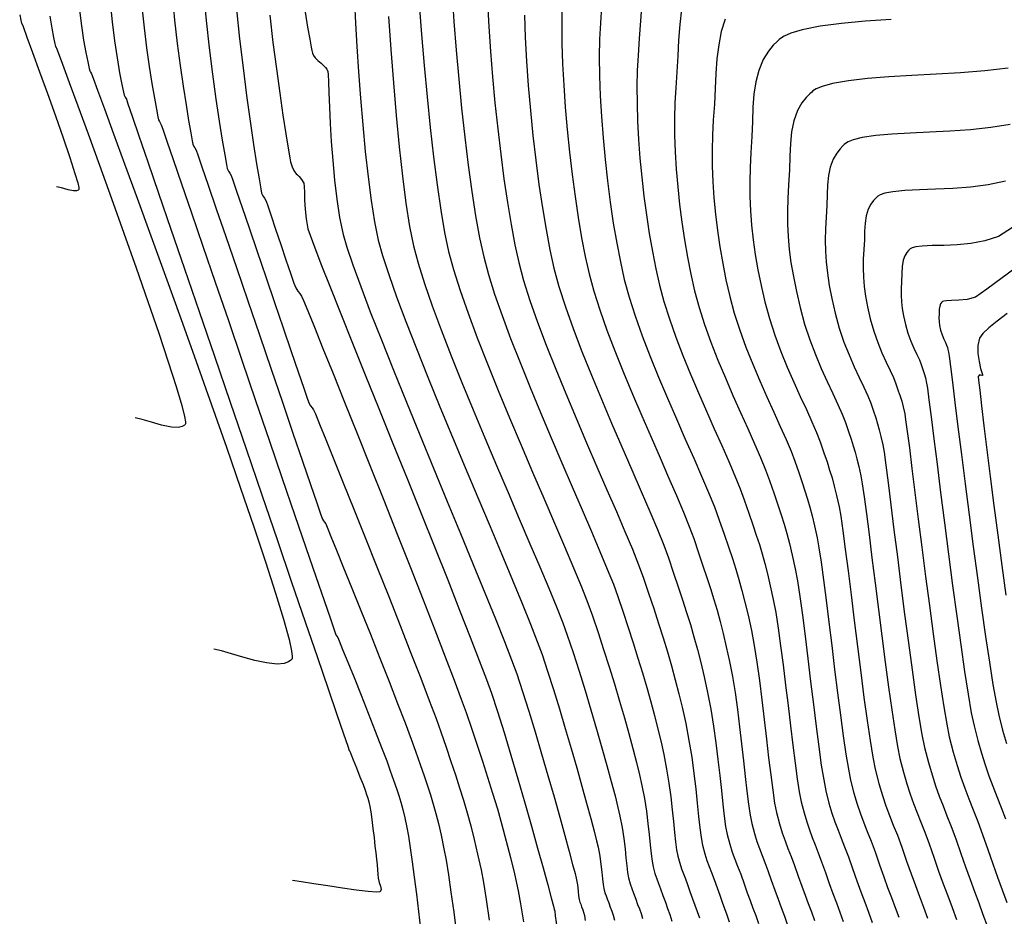
# Model space of a CAD drawing. Units: metres. Extents: x 772563 to 773396, y 9194448 to 9195388.
# Drawn here: x 772564 to 772643, y 9195103 to 9195174 of the extents above; entities that cross this region are included whole.
import ezdxf

# ---------------------------------------------------------------- set-up
doc = ezdxf.new("R2010")
doc.units = ezdxf.units.M
doc.layers.add('CURVAS DE NIVEL MAYORES', color=194, linetype='Continuous')
doc.layers.add('CURVAS DE NIVEL MENORES', color=193, linetype='Continuous')

msp = doc.modelspace()

# ---------------------------------------------------------------- linework, layer by layer
at = {"layer": 'CURVAS DE NIVEL MAYORES', "color": 33, "linetype": 'Continuous', "lineweight": -3}
for points, elevation in [([(772596.1014, 9195175.6855), (772596.2901, 9195173.2527), (772596.5011, 9195170.765), (772596.7326, 9195168.2711), (772596.9828, 9195165.8198), (772597.25, 9195163.4599), (772597.5324, 9195161.2402), (772597.8283, 9195159.2095), (772598.1357, 9195157.4166), (772598.453, 9195155.9102), (772598.8472, 9195154.451), (772599.3739, 9195152.7891), (772600.0139, 9195150.9575), (772600.7482, 9195148.9893), (772601.5577, 9195146.9175), (772602.4234, 9195144.7753), (772603.3261, 9195142.5956), (772604.2468, 9195140.4116), (772605.1663, 9195138.2563), (772606.0656, 9195136.1627), (772606.9257, 9195134.1639), (772607.7274, 9195132.293), (772608.4516, 9195130.583), (772609.0794, 9195129.0671), (772609.5915, 9195127.7782), (772609.9689, 9195126.7494), (772610.4121, 9195125.4308), (772610.8547, 9195124.0708), (772611.2912, 9195122.6888), (772611.7162, 9195121.3045), (772612.1242, 9195119.9375), (772612.5099, 9195118.6073), (772612.8677, 9195117.3337), (772613.1924, 9195116.1362), (772613.4784, 9195115.0345), (772613.7203, 9195114.048), (772613.9128, 9195113.1965), (772614.116, 9195112.1403), (772614.2754, 9195111.1206), (772614.4001, 9195110.1535), (772614.4988, 9195109.2554), (772614.5805, 9195108.4423), (772614.6542, 9195107.7305), (772614.7288, 9195107.1363), (772614.8132, 9195106.6757), (772614.9561, 9195106.1386), (772615.0959, 9195105.7185), (772615.2421, 9195105.3391), (772615.4043, 9195104.9242), (772615.5919, 9195104.3973), (772615.7883, 9195103.8436), (772615.9724, 9195103.3573), (772616.1474, 9195102.8757), (772616.3167, 9195102.3364)], 2060), ([(772568.9548, 9195175.2102), (772569.0988, 9195173.9512), (772569.2713, 9195172.8069), (772569.4487, 9195171.8258), (772569.6072, 9195171.0564), (772569.7234, 9195170.5475), (772569.7734, 9195170.3475), (772569.8343, 9195170.231), (772569.9032, 9195170.1161), (772570.0311, 9195169.7731), (772570.3861, 9195168.8148), (772570.9421, 9195167.3086), (772571.6731, 9195165.322), (772572.5531, 9195162.9225), (772573.556, 9195160.1776), (772574.6557, 9195157.1548), (772575.8262, 9195153.9216), (772577.0416, 9195150.5454), (772578.2757, 9195147.0939), (772579.5025, 9195143.6344), (772580.696, 9195140.2345), (772581.8301, 9195136.9616), (772582.8788, 9195133.8832), (772583.816, 9195131.0669), (772584.6158, 9195128.5801), (772585.2521, 9195126.4904), (772585.6987, 9195124.8651), (772585.9021, 9195123.9447), (772585.9561, 9195123.4986), (772585.942, 9195123.3257), (772585.9193, 9195123.2781), (772585.8437, 9195123.1978), (772585.6611, 9195123.0681), (772585.3159, 9195122.9451), (772584.7448, 9195122.8965), (772583.8991, 9195122.9834), (772582.9675, 9195123.1851), (772582.0146, 9195123.4488), (772581.1053, 9195123.7216), (772580.3044, 9195123.9509), (772579.6766, 9195124.0837)], 2080), ([(772581.4937, 9195175.2559), (772581.7433, 9195172.9101), (772582.0196, 9195170.595), (772582.3082, 9195168.374), (772582.5949, 9195166.3106), (772582.8653, 9195164.4682), (772583.1051, 9195162.9102), (772583.3, 9195161.7), (772583.4357, 9195160.9011), (772583.4978, 9195160.5769), (772583.6045, 9195160.3397), (772583.7278, 9195160.1635), (772583.8596, 9195159.9317), (772583.9934, 9195159.5601), (772584.2645, 9195158.7636), (772584.6277, 9195157.6836), (772585.0375, 9195156.4614), (772585.4487, 9195155.2385), (772585.8159, 9195154.1562), (772586.0938, 9195153.3559), (772586.237, 9195152.979), (772586.3931, 9195152.7386), (772586.5454, 9195152.5625), (772586.7066, 9195152.324), (772586.8482, 9195151.9905), (772587.1958, 9195151.1416), (772587.7242, 9195149.8397), (772588.4079, 9195148.1473), (772589.2215, 9195146.1267), (772590.1396, 9195143.8405), (772591.1366, 9195141.3511), (772592.1873, 9195138.7208), (772593.2662, 9195136.0122), (772594.3479, 9195133.2876), (772595.4069, 9195130.6094), (772596.4178, 9195128.0402), (772597.3552, 9195125.6423), (772598.1938, 9195123.4781), (772598.908, 9195121.6102), (772599.4724, 9195120.1008), (772599.8617, 9195119.0125), (772600.3093, 9195117.6989), (772600.7454, 9195116.4036), (772601.169, 9195115.1217), (772601.5795, 9195113.8482), (772601.9759, 9195112.5782), (772602.3573, 9195111.3067), (772602.7229, 9195110.0289), (772603.072, 9195108.7396), (772603.4035, 9195107.434), (772603.7168, 9195106.1072), (772604.0108, 9195104.7542), (772604.2049, 9195103.7065), (772604.4364, 9195102.2669)], 2070), ([(772610.6949, 9195175.5022), (772610.5985, 9195174.154), (772610.53, 9195172.8745), (772610.5055, 9195171.4675), (772610.5229, 9195169.9541), (772610.58, 9195168.3557), (772610.6744, 9195166.6935), (772610.8039, 9195164.989), (772610.9663, 9195163.2635), (772611.1593, 9195161.5381), (772611.3806, 9195159.8343), (772611.628, 9195158.1733), (772611.8992, 9195156.5765), (772612.1919, 9195155.0651), (772612.504, 9195153.6605), (772612.8835, 9195152.2552), (772613.3673, 9195150.7446), (772613.936, 9195149.1542), (772614.5706, 9195147.5096), (772615.2518, 9195145.8364), (772615.9605, 9195144.1601), (772616.6774, 9195142.5063), (772617.3833, 9195140.9005), (772618.059, 9195139.3683), (772618.6854, 9195137.9352), (772619.2431, 9195136.6268), (772619.7131, 9195135.4686), (772620.0761, 9195134.4862), (772620.4832, 9195133.2999), (772620.8357, 9195132.2698), (772621.1444, 9195131.35), (772621.4198, 9195130.4945), (772621.6725, 9195129.6575), (772621.9132, 9195128.7929), (772622.1525, 9195127.8549), (772622.401, 9195126.7975), (772622.6694, 9195125.5748), (772622.8943, 9195124.3947), (772623.1087, 9195123.0465), (772623.3131, 9195121.5767), (772623.5084, 9195120.0317), (772623.6953, 9195118.4579), (772623.8744, 9195116.9018), (772624.0466, 9195115.4098), (772624.2125, 9195114.0284), (772624.373, 9195112.804), (772624.5286, 9195111.7831), (772624.6802, 9195111.012), (772624.9098, 9195110.121), (772625.1327, 9195109.3882), (772625.3568, 9195108.7515), (772625.5897, 9195108.1489), (772625.8393, 9195107.5181), (772626.1133, 9195106.7971), (772626.4194, 9195105.9237), (772626.6971, 9195105.1257), (772626.963, 9195104.407), (772627.2189, 9195103.7333), (772627.4666, 9195103.0707), (772627.7077, 9195102.385)], 2050), ([(772643.2046, 9195170.5645), (772641.3289, 9195170.3577), (772639.3871, 9195170.2013), (772637.4294, 9195170.0776), (772635.5058, 9195169.9692), (772633.6665, 9195169.8584), (772631.9616, 9195169.7276), (772630.4411, 9195169.5594), (772629.1552, 9195169.336), (772628.3291, 9195169.1058), (772627.8445, 9195168.8972), (772627.5918, 9195168.7389), (772627.4877, 9195168.6535), (772627.3358, 9195168.5108), (772627.0598, 9195168.2218), (772626.7106, 9195167.778), (772626.3532, 9195167.1637), (772626.052, 9195166.3523), (772625.8759, 9195165.4834), (772625.786, 9195164.5467), (772625.7431, 9195163.5324), (772625.7081, 9195162.4304), (772625.642, 9195161.2306), (772625.5751, 9195160.1472), (772625.5444, 9195159.1094), (772625.5525, 9195158.0968), (772625.6019, 9195157.089), (772625.6949, 9195156.0658), (772625.8343, 9195155.0066), (772626.0224, 9195153.8913), (772626.2618, 9195152.6995), (772626.5551, 9195151.4107), (772626.912, 9195150.0952), (772627.3277, 9195148.8403), (772627.7818, 9195147.6515), (772628.2541, 9195146.5346), (772628.7245, 9195145.4951), (772629.1729, 9195144.5385), (772629.5789, 9195143.6706), (772629.9225, 9195142.8969), (772630.1833, 9195142.2231), (772630.4317, 9195141.5), (772630.637, 9195140.8973), (772630.8111, 9195140.3654), (772630.9654, 9195139.8546), (772631.1116, 9195139.3154), (772631.2612, 9195138.698), (772631.4259, 9195137.953), (772631.5352, 9195137.3187), (772631.6835, 9195136.2828), (772631.8653, 9195134.9081), (772632.0753, 9195133.2572), (772632.3081, 9195131.3928), (772632.5585, 9195129.3776), (772632.8209, 9195127.2743), (772633.0901, 9195125.1456), (772633.3608, 9195123.054), (772633.6274, 9195121.0624), (772633.8848, 9195119.2333), (772634.1274, 9195117.6295), (772634.3501, 9195116.3136), (772634.5473, 9195115.3484), (772634.8257, 9195114.2479), (772635.0964, 9195113.3091), (772635.3648, 9195112.4865), (772635.6367, 9195111.7347), (772635.9178, 9195111.0084), (772636.2137, 9195110.2622), (772636.5301, 9195109.4506), (772636.8726, 9195108.5284), (772637.2469, 9195107.4502), (772637.6325, 9195106.3355), (772638.0056, 9195105.3127), (772638.367, 9195104.3497), (772638.7177, 9195103.4141), (772639.0583, 9195102.4737)], 2040), ([(772643.1196, 9195150.9325), (772642.3093, 9195150.3255), (772641.6512, 9195149.7873), (772641.1765, 9195149.3292), (772640.916, 9195148.9622), (772640.7703, 9195148.3766), (772640.7728, 9195147.7283), (772640.8677, 9195147.0914), (772640.9992, 9195146.5398), (772641.0932, 9195146.2096), (772641.1386, 9195146.0517), (772641.1501, 9195145.9981), (772641.1489, 9195145.9885), (772641.1338, 9195145.9811), (772641.0853, 9195145.9823), (772640.9925, 9195146.005), (772640.9032, 9195146.0214), (772640.8414, 9195145.963), (772640.796, 9195145.8882), (772640.8276, 9195145.6024), (772640.9213, 9195144.8053), (772641.0696, 9195143.5668), (772641.2651, 9195141.9566), (772641.5005, 9195140.0447), (772641.7683, 9195137.9007), (772642.0611, 9195135.5945), (772642.3715, 9195133.1959), (772642.6921, 9195130.7749), (772643.0154, 9195128.401)], 2030)]:
    msp.add_lwpolyline(points, dxfattribs=dict(at, elevation=elevation))
at = {"layer": 'CURVAS DE NIVEL MENORES', "color": 13, "linetype": 'Continuous', "lineweight": -3}
for points, elevation in [([(772578.856, 9195176.5526), (772579.0668, 9195174.3663), (772579.3148, 9195172.1836), (772579.5841, 9195170.0703), (772579.8587, 9195168.0921), (772580.1226, 9195166.3149), (772580.36, 9195164.8044), (772580.5548, 9195163.6264), (772580.6911, 9195162.8467), (772580.7529, 9195162.531), (772580.846, 9195162.3242), (772580.9534, 9195162.1707), (772581.0683, 9195161.9686), (772581.1942, 9195161.6142), (772581.4966, 9195160.7349), (772581.9437, 9195159.4262), (772582.5032, 9195157.7835), (772583.1431, 9195155.9023), (772583.8312, 9195153.8783), (772584.5356, 9195151.8067), (772585.2241, 9195149.7833), (772585.8646, 9195147.9033), (772586.425, 9195146.2624), (772586.8734, 9195144.9561), (772587.1775, 9195144.0798), (772587.3052, 9195143.7291), (772587.4259, 9195143.5432), (772587.5437, 9195143.407), (772587.6683, 9195143.2226), (772587.8027, 9195142.9056), (772588.1346, 9195142.0959), (772588.6364, 9195140.8612), (772589.2805, 9195139.2689), (772590.0392, 9195137.3865), (772590.8849, 9195135.2816), (772591.7897, 9195133.0217), (772592.7261, 9195130.6744), (772593.6664, 9195128.307), (772594.5829, 9195125.9873), (772595.448, 9195123.7826), (772596.2339, 9195121.7605), (772596.9131, 9195119.9886), (772597.4577, 9195118.5343), (772597.8402, 9195117.4651), (772598.2603, 9195116.2379), (772598.6469, 9195115.1021), (772599.0043, 9195114.0341), (772599.3367, 9195113.0097), (772599.6486, 9195112.0051), (772599.944, 9195110.9963), (772600.2275, 9195109.9593), (772600.5032, 9195108.8703), (772600.7754, 9195107.7052), (772601.0485, 9195106.4402), (772601.2368, 9195105.4263), (772601.455, 9195104.0698), (772601.6983, 9195102.4179)], 2072), ([(772598.7414, 9195176.4663), (772598.8872, 9195174.287), (772599.0636, 9195172.0137), (772599.268, 9195169.6883), (772599.4978, 9195167.3526), (772599.7504, 9195165.0483), (772600.0231, 9195162.8172), (772600.3134, 9195160.7011), (772600.6186, 9195158.7417), (772600.9361, 9195156.9808), (772601.2632, 9195155.4602), (772601.6393, 9195154.0629), (772602.1353, 9195152.4901), (772602.7339, 9195150.7707), (772603.4179, 9195148.9338), (772604.1699, 9195147.0085), (772604.9726, 9195145.0238), (772605.8089, 9195143.0087), (772606.6613, 9195140.9923), (772607.5127, 9195139.0036), (772608.3457, 9195137.0716), (772609.1431, 9195135.2253), (772609.8875, 9195133.4939), (772610.5617, 9195131.9063), (772611.1484, 9195130.4915), (772611.6304, 9195129.2787), (772611.9903, 9195128.2967), (772612.4112, 9195127.0529), (772612.8198, 9195125.8164), (772613.2145, 9195124.5912), (772613.5936, 9195123.3812), (772613.9553, 9195122.1905), (772614.2979, 9195121.023), (772614.6197, 9195119.8827), (772614.9189, 9195118.7735), (772615.1939, 9195117.6994), (772615.4429, 9195116.6643), (772615.6641, 9195115.6722), (772615.8922, 9195114.4999), (772616.0762, 9195113.3617), (772616.2239, 9195112.2719), (772616.3432, 9195111.2446), (772616.4419, 9195110.2941), (772616.5278, 9195109.4344), (772616.6086, 9195108.6799), (772616.6923, 9195108.0447), (772616.7866, 9195107.543), (772616.9356, 9195106.9722), (772617.0806, 9195106.5138), (772617.2284, 9195106.1127), (772617.3859, 9195105.7139), (772617.5599, 9195105.2622), (772617.7574, 9195104.7026), (772617.9626, 9195104.1194), (772618.1567, 9195103.6036), (772618.342, 9195103.11), (772618.5208, 9195102.5935)], 2058), ([(772571.3931, 9195175.8445), (772571.5486, 9195174.2675), (772571.7422, 9195172.761), (772571.9522, 9195171.3851), (772572.1566, 9195170.2002), (772572.3337, 9195169.2664), (772572.4615, 9195168.6441), (772572.5183, 9195168.3934), (772572.5995, 9195168.2348), (772572.6945, 9195168.0792), (772572.8202, 9195167.7173), (772573.1636, 9195166.7177), (772573.7016, 9195165.1478), (772574.4114, 9195163.0747), (772575.2699, 9195160.5657), (772576.2542, 9195157.6879), (772577.3414, 9195154.5087), (772578.5085, 9195151.0951), (772579.7326, 9195147.5144), (772580.9907, 9195143.8339), (772582.2598, 9195140.1207), (772583.517, 9195136.442), (772584.7394, 9195132.8651), (772585.904, 9195129.4572), (772586.9878, 9195126.2855), (772587.968, 9195123.4172), (772588.8215, 9195120.9195), (772589.5254, 9195118.8596), (772590.0567, 9195117.3048), (772590.3925, 9195116.3222), (772590.5099, 9195115.9792), (772590.5535, 9195115.9183), (772590.6315, 9195115.727), (772590.828, 9195115.2416), (772591.0917, 9195114.5853), (772591.3717, 9195113.8814), (772591.6168, 9195113.2529), (772591.7759, 9195112.823), (772591.9022, 9195112.4558), (772591.9963, 9195112.1677), (772592.0766, 9195111.876), (772592.1614, 9195111.4981), (772592.2325, 9195111.0776), (772592.3164, 9195110.4686), (772592.4059, 9195109.7529), (772592.4936, 9195109.0127), (772592.572, 9195108.3298), (772592.6338, 9195107.7861), (772592.6888, 9195107.28), (772592.7334, 9195106.8305), (772592.771, 9195106.4325), (772592.8047, 9195106.0809), (772592.8378, 9195105.7706), (772592.9138, 9195105.4249), (772593.0099, 9195105.1218), (772593.0559, 9195104.8703), (772592.9816, 9195104.6789), (772592.6835, 9195104.649), (772592.0153, 9195104.7031), (772591.0792, 9195104.8197), (772589.9777, 9195104.9772), (772588.813, 9195105.1541), (772587.6874, 9195105.3286), (772586.7033, 9195105.4794), (772585.963, 9195105.5847)], 2078), ([(772576.3694, 9195176.2552), (772576.5495, 9195174.3929), (772576.7627, 9195172.5465), (772576.9951, 9195170.7685), (772577.2326, 9195169.1117), (772577.4613, 9195167.6285), (772577.6672, 9195166.3717), (772577.8362, 9195165.3938), (772577.9545, 9195164.7474), (772578.008, 9195164.4851), (772578.0874, 9195164.3088), (772578.179, 9195164.1778), (772578.277, 9195164.0055), (772578.4058, 9195163.6392), (772578.7357, 9195162.6801), (772579.238, 9195161.2129), (772579.884, 9195159.3225), (772580.6448, 9195157.0936), (772581.4918, 9195154.6109), (772582.3962, 9195151.9593), (772583.3292, 9195149.2235), (772584.2621, 9195146.4883), (772585.1661, 9195143.8385), (772586.0125, 9195141.3587), (772586.7725, 9195139.1339), (772587.4173, 9195137.2488), (772587.9182, 9195135.7881), (772588.2466, 9195134.8366), (772588.3734, 9195134.4791), (772588.4587, 9195134.3477), (772588.5419, 9195134.2515), (772588.6301, 9195134.1212), (772588.7503, 9195133.8369), (772589.0488, 9195133.1095), (772589.4967, 9195132.009), (772590.065, 9195130.6057), (772590.7247, 9195128.9697), (772591.4469, 9195127.171), (772592.2026, 9195125.2798), (772592.9628, 9195123.3662), (772593.6986, 9195121.5005), (772594.3811, 9195119.7526), (772594.9813, 9195118.1928), (772595.4701, 9195116.8911), (772595.8188, 9195115.9178), (772596.1793, 9195114.8695), (772596.4906, 9195113.9664), (772596.762, 9195113.1658), (772597.0031, 9195112.425), (772597.2234, 9195111.7015), (772597.4324, 9195110.9525), (772597.6395, 9195110.1354), (772597.8543, 9195109.2075), (772598.0861, 9195108.1262), (772598.2542, 9195107.2231), (772598.4427, 9195106.0495), (772598.6476, 9195104.6476), (772598.8651, 9195103.06), (772599.0912, 9195101.329)], 2074), ([(772590.9236, 9195175.8139), (772591.015, 9195174.1536), (772591.1266, 9195172.2869), (772591.2593, 9195170.271), (772591.4135, 9195168.1636), (772591.5902, 9195166.0219), (772591.7898, 9195163.9034), (772592.0132, 9195161.8656), (772592.261, 9195159.9658), (772592.5339, 9195158.2615), (772592.8326, 9195156.8101), (772593.1738, 9195155.5761), (772593.6702, 9195154.0519), (772594.3015, 9195152.2774), (772595.0475, 9195150.2929), (772595.8876, 9195148.1385), (772596.8018, 9195145.8544), (772597.7695, 9195143.4808), (772598.7706, 9195141.0578), (772599.7847, 9195138.6256), (772600.7914, 9195136.2243), (772601.7704, 9195133.894), (772602.7015, 9195131.6751), (772603.5643, 9195129.6075), (772604.3385, 9195127.7315), (772605.0037, 9195126.0873), (772605.5396, 9195124.7149), (772605.926, 9195123.6546), (772606.3712, 9195122.3185), (772606.8365, 9195120.8606), (772607.312, 9195119.3203), (772607.7877, 9195117.7369), (772608.2538, 9195116.1498), (772608.7002, 9195114.5985), (772609.1171, 9195113.1222), (772609.4944, 9195111.7604), (772609.8224, 9195110.5524), (772610.0909, 9195109.5377), (772610.2901, 9195108.7555), (772610.4101, 9195108.2453), (772610.5423, 9195107.5354), (772610.6377, 9195106.8632), (772610.7071, 9195106.2483), (772610.7612, 9195105.71), (772610.8107, 9195105.2678), (772610.8664, 9195104.9412), (772610.9564, 9195104.6118), (772611.0459, 9195104.3599), (772611.1443, 9195104.1101), (772611.261, 9195103.7868), (772611.3843, 9195103.4426), (772611.4985, 9195103.1395), (772611.6069, 9195102.8153), (772611.7126, 9195102.4083)], 2064), ([(772601.5768, 9195175.7878), (772601.6756, 9195173.8904), (772601.8081, 9195171.9056), (772601.9716, 9195169.863), (772602.1634, 9195167.7924), (772602.3808, 9195165.7235), (772602.6212, 9195163.686), (772602.8819, 9195161.7097), (772603.1601, 9195159.8242), (772603.4532, 9195158.0594), (772603.7586, 9195156.4448), (772604.0734, 9195155.0103), (772604.4589, 9195153.5818), (772604.9655, 9195151.9859), (772605.5744, 9195150.2529), (772606.2668, 9195148.4132), (772607.0238, 9195146.4974), (772607.8267, 9195144.5358), (772608.6566, 9195142.5589), (772609.4948, 9195140.5971), (772610.3223, 9195138.6809), (772611.1205, 9195136.8406), (772611.8704, 9195135.1067), (772612.5533, 9195133.5097), (772613.1504, 9195132.08), (772613.6428, 9195130.848), (772614.0118, 9195129.8441), (772614.4493, 9195128.5579), (772614.8601, 9195127.3302), (772615.2461, 9195126.1487), (772615.6094, 9195125.0013), (772615.9517, 9195123.8757), (772616.2749, 9195122.7597), (772616.581, 9195121.6411), (772616.8718, 9195120.5078), (772617.1493, 9195119.3474), (772617.4154, 9195118.1478), (772617.6785, 9195116.7909), (772617.8936, 9195115.4527), (772618.069, 9195114.1546), (772618.2132, 9195112.9182), (772618.3345, 9195111.7648), (772618.4415, 9195110.7159), (772618.5424, 9195109.7928), (772618.6458, 9195109.0172), (772618.76, 9195108.4103), (772618.9385, 9195107.7265), (772619.1122, 9195107.1775), (772619.2892, 9195106.697), (772619.4779, 9195106.2193), (772619.6864, 9195105.6782), (772619.9229, 9195105.0079), (772620.1345, 9195104.4029), (772620.3359, 9195103.8629), (772620.5291, 9195103.3538), (772620.7157, 9195102.8415), (772620.8976, 9195102.292)], 2056), ([(772613.896, 9195175.7914), (772613.7931, 9195174.3604), (772613.7022, 9195172.9464), (772613.6072, 9195171.5693), (772613.5407, 9195170.3758), (772613.513, 9195169.0927), (772613.5226, 9195167.7345), (772613.5679, 9195166.3156), (772613.6472, 9195164.8507), (772613.7589, 9195163.3541), (772613.9015, 9195161.8404), (772614.0733, 9195160.324), (772614.2727, 9195158.8196), (772614.4981, 9195157.3415), (772614.7479, 9195155.9043), (772615.0205, 9195154.5225), (772615.3142, 9195153.2105), (772615.6678, 9195151.8944), (772616.1098, 9195150.5039), (772616.6238, 9195149.0589), (772617.1934, 9195147.5797), (772617.802, 9195146.0862), (772618.4331, 9195144.5985), (772619.0703, 9195143.1367), (772619.697, 9195141.7209), (772620.2969, 9195140.3711), (772620.8534, 9195139.1074), (772621.3499, 9195137.9499), (772621.7702, 9195136.9186), (772622.0976, 9195136.0336), (772622.4663, 9195134.9595), (772622.7836, 9195134.0339), (772623.0597, 9195133.2134), (772623.3046, 9195132.4541), (772623.5288, 9195131.7126), (772623.7422, 9195130.9451), (772623.9552, 9195130.108), (772624.178, 9195129.1577), (772624.4207, 9195128.0504), (772624.6143, 9195127.0249), (772624.8104, 9195125.7806), (772625.0079, 9195124.3657), (772625.2054, 9195122.8282), (772625.402, 9195121.2161), (772625.5965, 9195119.5774), (772625.7876, 9195117.9603), (772625.9743, 9195116.4128), (772626.1554, 9195114.9829), (772626.3298, 9195113.7186), (772626.4962, 9195112.6681), (772626.6536, 9195111.8793), (772626.8773, 9195111.0025), (772627.0944, 9195110.2668), (772627.3109, 9195109.6261), (772627.5325, 9195109.0341), (772627.7649, 9195108.4446), (772628.0139, 9195107.8115), (772628.2854, 9195107.0883), (772628.5849, 9195106.229), (772628.8933, 9195105.3429), (772629.1885, 9195104.5447), (772629.4727, 9195103.7967), (772629.7477, 9195103.0609), (772630.0155, 9195102.2994)], 2048), ([(772564.1635, 9195174.8303), (772564.2463, 9195174.4154), (772564.2837, 9195174.2558), (772564.3206, 9195174.1899), (772564.4336, 9195173.885), (772564.7408, 9195173.0514), (772565.1978, 9195171.8047), (772565.7597, 9195170.2608), (772566.382, 9195168.5353), (772567.02, 9195166.7441), (772567.629, 9195165.0028), (772568.1642, 9195163.4272), (772568.5812, 9195162.1332), (772568.7995, 9195161.3784), (772568.881, 9195161.0147), (772568.8908, 9195160.8826), (772568.8813, 9195160.8525), (772568.8352, 9195160.8097), (772568.7095, 9195160.7576), (772568.4547, 9195160.7488), (772568.0408, 9195160.826), (772567.5105, 9195160.9788), (772567.1037, 9195161.0819)], 2084), ([(772573.9308, 9195175.4629), (772574.1057, 9195173.8024), (772574.3087, 9195172.1929), (772574.5245, 9195170.6849), (772574.738, 9195169.3291), (772574.9338, 9195168.1761), (772575.0968, 9195167.2763), (772575.2117, 9195166.6806), (772575.2632, 9195166.4393), (772575.3289, 9195166.2933), (772575.4047, 9195166.185), (772575.4857, 9195166.0424), (772575.609, 9195165.6897), (772575.9367, 9195164.7368), (772576.4447, 9195163.2544), (772577.109, 9195161.3132), (772577.9056, 9195158.9839), (772578.8101, 9195156.3373), (772579.7987, 9195153.4441), (772580.8472, 9195150.3749), (772581.9314, 9195147.2006), (772583.0274, 9195143.9917), (772584.1109, 9195140.8192), (772585.158, 9195137.7535), (772586.1445, 9195134.8656), (772587.0463, 9195132.226), (772587.8393, 9195129.9055), (772588.4994, 9195127.9749), (772589.0026, 9195126.5048), (772589.3247, 9195125.566), (772589.4417, 9195125.2291), (772589.516, 9195125.1242), (772589.5918, 9195125.0197), (772589.7014, 9195124.7566), (772589.9799, 9195124.0738), (772590.3899, 9195123.062), (772590.894, 9195121.8116), (772591.4547, 9195120.4132), (772592.0346, 9195118.9574), (772592.5963, 9195117.5346), (772593.1023, 9195116.2355), (772593.5151, 9195115.1506), (772593.7973, 9195114.3704), (772594.063, 9195113.5986), (772594.2836, 9195112.9554), (772594.4709, 9195112.3878), (772594.6368, 9195111.8427), (772594.7931, 9195111.2671), (772594.9514, 9195110.6079), (772595.1238, 9195109.8122), (772595.2501, 9195109.1203), (772595.393, 9195108.1973), (772595.5485, 9195107.089), (772595.7124, 9195105.8412), (772595.8806, 9195104.4995), (772596.0489, 9195103.1097), (772596.2134, 9195101.7176)], 2076), ([(772584.153, 9195174.7979), (772584.4142, 9195172.6087), (772584.6873, 9195170.5069), (772584.9587, 9195168.552), (772585.215, 9195166.8036), (772585.4427, 9195165.3211), (772585.6282, 9195164.1642), (772585.7582, 9195163.3923), (772585.819, 9195163.065), (772585.9484, 9195162.6821), (772586.092, 9195162.3732), (772586.1885, 9195162.206), (772586.2823, 9195162.1151), (772586.383, 9195162.0281), (772586.5093, 9195161.8985), (772586.7035, 9195161.6667), (772586.8726, 9195161.3625), (772586.9153, 9195161.0861), (772586.9332, 9195160.6172), (772586.949, 9195160.0004), (772586.9856, 9195159.2805), (772587.0657, 9195158.5021), (772587.2122, 9195157.71), (772587.3827, 9195157.1923), (772587.7537, 9195156.1988), (772588.302, 9195154.7847), (772589.004, 9195153.0049), (772589.8365, 9195150.9146), (772590.7759, 9195148.569), (772591.799, 9195146.023), (772592.8823, 9195143.3319), (772594.0025, 9195140.5508), (772595.1361, 9195137.7346), (772596.2598, 9195134.9386), (772597.3502, 9195132.2179), (772598.3839, 9195129.6275), (772599.3374, 9195127.2227), (772600.1876, 9195125.0583), (772600.9108, 9195123.1897), (772601.4838, 9195121.6718), (772601.8831, 9195120.5599), (772602.366, 9195119.0978), (772602.8899, 9195117.4261), (772603.4392, 9195115.6091), (772603.9978, 9195113.7107), (772604.5501, 9195111.7953), (772605.0801, 9195109.9268), (772605.5721, 9195108.1694), (772606.0102, 9195106.5873), (772606.3786, 9195105.2445), (772606.6615, 9195104.2053), (772606.8431, 9195103.5337), (772606.9075, 9195103.294), (772606.9195, 9195103.2067), (772606.9419, 9195103.1398), (772606.9896, 9195102.7632), (772607.1253, 9195101.69)], 2068), ([(772586.9879, 9195175.0418), (772587.1883, 9195173.8297), (772587.3554, 9195172.8781), (772587.4738, 9195172.2409), (772587.5281, 9195171.9721), (772587.5876, 9195171.7536), (772587.6567, 9195171.5848), (772587.7758, 9195171.3961), (772587.9907, 9195171.1724), (772588.2562, 9195170.954), (772588.4766, 9195170.7549), (772588.6178, 9195170.6054), (772588.7223, 9195170.4783), (772588.8097, 9195170.3021), (772588.8322, 9195170.0524), (772588.8566, 9195169.4604), (772588.8881, 9195168.5778), (772588.9318, 9195167.4563), (772588.9931, 9195166.1476), (772589.0772, 9195164.7034), (772589.1893, 9195163.1755), (772589.3347, 9195161.6154), (772589.5185, 9195160.0751), (772589.746, 9195158.606), (772590.0224, 9195157.26), (772590.3169, 9195156.2339), (772590.7933, 9195154.8285), (772591.4283, 9195153.0938), (772592.1985, 9195151.0796), (772593.0807, 9195148.8355), (772594.0514, 9195146.4114), (772595.0873, 9195143.8571), (772596.1653, 9195141.2225), (772597.2618, 9195138.5571), (772598.3536, 9195135.911), (772599.4173, 9195133.3338), (772600.4297, 9195130.8754), (772601.3673, 9195128.5855), (772602.207, 9195126.514), (772602.9253, 9195124.7105), (772603.4989, 9195123.225), (772603.9045, 9195122.1073), (772604.3687, 9195120.708), (772604.8632, 9195119.1436), (772605.3754, 9195117.4657), (772605.8924, 9195115.726), (772606.4013, 9195113.9759), (772606.8893, 9195112.2671), (772607.3435, 9195110.6511), (772607.7511, 9195109.1796), (772608.0993, 9195107.9041), (772608.3752, 9195106.8762), (772608.566, 9195106.1475), (772608.6588, 9195105.7696), (772608.7531, 9195105.2298), (772608.8112, 9195104.7448), (772608.8516, 9195104.3482), (772608.893, 9195104.074), (772608.9543, 9195103.8593), (772609.018, 9195103.6924), (772609.0955, 9195103.4815), (772609.1787, 9195103.2523), (772609.2547, 9195103.0415), (772609.3273, 9195102.774), (772609.3822, 9195102.3768)], 2066), ([(772604.5147, 9195174.8078), (772604.5797, 9195173.0165), (772604.6835, 9195171.1298), (772604.8231, 9195169.1761), (772604.9957, 9195167.1841), (772605.1984, 9195165.1821), (772605.4282, 9195163.1988), (772605.6823, 9195161.2626), (772605.9578, 9195159.4022), (772606.2518, 9195157.646), (772606.5614, 9195156.0225), (772606.8836, 9195154.5604), (772607.279, 9195153.0996), (772607.7961, 9195151.4824), (772608.4145, 9195149.7405), (772609.1136, 9195147.9053), (772609.873, 9195146.0087), (772610.672, 9195144.0822), (772611.4903, 9195142.1575), (772612.3073, 9195140.2662), (772613.1025, 9195138.4399), (772613.8554, 9195136.7103), (772614.5454, 9195135.109), (772615.152, 9195133.6677), (772615.6548, 9195132.418), (772616.0332, 9195131.3915), (772616.4467, 9195130.1821), (772616.8243, 9195129.0692), (772617.1712, 9195128.0277), (772617.4923, 9195127.0324), (772617.793, 9195126.0581), (772618.0781, 9195125.0799), (772618.353, 9195124.0724), (772618.6226, 9195123.0106), (772618.8922, 9195121.8694), (772619.1667, 9195120.6235), (772619.4248, 9195119.2961), (772619.6454, 9195117.944), (772619.834, 9195116.5926), (772619.9963, 9195115.2671), (772620.138, 9195113.9928), (772620.2646, 9195112.7952), (772620.3819, 9195111.6995), (772620.4953, 9195110.7312), (772620.6106, 9195109.9154), (772620.7334, 9195109.2775), (772620.9414, 9195108.4809), (772621.1438, 9195107.8411), (772621.35, 9195107.2813), (772621.5698, 9195106.7246), (772621.8128, 9195106.0942), (772622.0884, 9195105.3132), (772622.3349, 9195104.6083), (772622.5696, 9195103.9791), (772622.7947, 9195103.3859), (772623.0122, 9195102.789), (772623.2241, 9195102.1487)], 2054), ([(772607.5228, 9195175.479), (772607.4986, 9195174.0737), (772607.5149, 9195172.5453), (772607.5693, 9195170.9167), (772607.6594, 9195169.2104), (772607.783, 9195167.4493), (772607.9377, 9195165.6561), (772608.1211, 9195163.8534), (772608.3309, 9195162.0639), (772608.5647, 9195160.3104), (772608.8203, 9195158.6156), (772609.0952, 9195157.0022), (772609.3872, 9195155.4929), (772609.6938, 9195154.1104), (772610.0661, 9195152.7283), (772610.5447, 9195151.2222), (772611.1117, 9195149.6182), (772611.7491, 9195147.9422), (772612.439, 9195146.2203), (772613.1636, 9195144.4783), (772613.9048, 9195142.7423), (772614.6447, 9195141.0382), (772615.3655, 9195139.392), (772616.0492, 9195137.8297), (772616.6779, 9195136.3773), (772617.2337, 9195135.0607), (772617.6986, 9195133.9059), (772618.0547, 9195132.9389), (772618.4462, 9195131.7955), (772618.7972, 9195130.7661), (772619.1139, 9195129.8213), (772619.403, 9195128.9315), (772619.6708, 9195128.0674), (772619.9239, 9195127.1994), (772620.1687, 9195126.2981), (772620.4117, 9195125.3339), (772620.6593, 9195124.2774), (772620.918, 9195123.0991), (772621.1489, 9195121.9054), (772621.3586, 9195120.6169), (772621.5497, 9195119.2662), (772621.7246, 9195117.886), (772621.8859, 9195116.5091), (772622.0361, 9195115.168), (772622.1776, 9195113.8956), (772622.3129, 9195112.7243), (772622.4446, 9195111.687), (772622.575, 9195110.8163), (772622.7068, 9195110.1448), (772622.911, 9195109.3521), (772623.1093, 9195108.7003), (772623.3087, 9195108.1339), (772623.5159, 9195107.5979), (772623.7379, 9195107.0368), (772623.9816, 9195106.3954), (772624.2539, 9195105.6185), (772624.5353, 9195104.8136), (772624.8034, 9195104.0952), (772625.0603, 9195103.4179), (772625.3086, 9195102.7364), (772625.5506, 9195102.0054)], 2052), ([(772617.0902, 9195175.279), (772616.9518, 9195174.0611), (772616.8519, 9195172.8109), (772616.7737, 9195171.5403), (772616.7007, 9195170.2609), (772616.6159, 9195168.9846), (772616.5479, 9195167.7855), (772616.5193, 9195166.5248), (772616.5289, 9195165.2126), (772616.5754, 9195163.8591), (772616.6574, 9195162.4744), (772616.7739, 9195161.0686), (772616.9235, 9195159.652), (772617.105, 9195158.2346), (772617.3171, 9195156.8267), (772617.5585, 9195155.4382), (772617.828, 9195154.0795), (772618.1244, 9195152.7606), (772618.4822, 9195151.4321), (772618.9249, 9195150.0508), (772619.4348, 9195148.636), (772619.9942, 9195147.207), (772620.5852, 9195145.7831), (772621.1902, 9195144.3836), (772621.7914, 9195143.0278), (772622.371, 9195141.7351), (772622.9114, 9195140.5248), (772623.3946, 9195139.4161), (772623.8031, 9195138.4284), (772624.119, 9195137.581), (772624.4822, 9195136.5231), (772624.7894, 9195135.6253), (772625.0532, 9195134.8328), (772625.2865, 9195134.0905), (772625.5022, 9195133.3436), (772625.7131, 9195132.5372), (772625.9321, 9195131.6163), (772626.172, 9195130.5261), (772626.3501, 9195129.5617), (772626.543, 9195128.3002), (772626.7477, 9195126.8026), (772626.9612, 9195125.1297), (772627.1805, 9195123.3424), (772627.4026, 9195121.5017), (772627.6245, 9195119.6684), (772627.8433, 9195117.9036), (772628.056, 9195116.2681), (772628.2595, 9195114.8228), (772628.4508, 9195113.6286), (772628.6271, 9195112.7466), (772628.8729, 9195111.7825), (772629.1117, 9195110.9737), (772629.3497, 9195110.2693), (772629.5933, 9195109.6184), (772629.8488, 9195108.9703), (772630.1226, 9195108.2741), (772630.4211, 9195107.4791), (772630.7504, 9195106.5343), (772631.0894, 9195105.56), (772631.4141, 9195104.6825), (772631.7265, 9195103.8601), (772632.0289, 9195103.0511), (772632.3233, 9195102.2138)], 2046), ([(772566.5825, 9195174.722), (772566.7251, 9195173.7759), (772566.8687, 9195173.0121), (772566.9807, 9195172.4983), (772567.0286, 9195172.3017), (772567.0686, 9195172.227), (772567.1119, 9195172.153), (772567.2366, 9195171.8174), (772567.5831, 9195170.8802), (772568.1186, 9195169.4262), (772568.8105, 9195167.5402), (772569.6259, 9195165.307), (772570.5323, 9195162.8113), (772571.4969, 9195160.1378), (772572.4869, 9195157.3714), (772573.4698, 9195154.5968), (772574.4127, 9195151.8987), (772575.283, 9195149.362), (772576.048, 9195147.0714), (772576.6749, 9195145.1117), (772577.1311, 9195143.5676), (772577.3511, 9195142.6885), (772577.4205, 9195142.2655), (772577.4174, 9195142.1061), (772577.4003, 9195142.0653), (772577.334, 9195141.998), (772577.1663, 9195141.8982), (772576.8384, 9195141.826), (772576.2919, 9195141.8475), (772575.5041, 9195142.0055), (772574.6922, 9195142.2344), (772573.9546, 9195142.4536), (772573.3901, 9195142.5828)], 2082), ([(772593.6634, 9195174.6826), (772593.849, 9195172.0499), (772594.0506, 9195169.3998), (772594.2691, 9195166.79), (772594.5054, 9195164.278), (772594.76, 9195161.9214), (772595.034, 9195159.7778), (772595.328, 9195157.9049), (772595.6428, 9195156.3601), (772596.0205, 9195154.9621), (772596.5293, 9195153.3519), (772597.1516, 9195151.5611), (772597.8698, 9195149.6212), (772598.6664, 9195147.5638), (772599.5239, 9195145.4205), (772600.4245, 9195143.2228), (772601.3509, 9195141.0023), (772602.2854, 9195138.7906), (772603.2105, 9195136.6193), (772604.1086, 9195134.5199), (772604.9622, 9195132.524), (772605.7537, 9195130.6632), (772606.4655, 9195128.969), (772607.0801, 9195127.473), (772607.5799, 9195126.2068), (772607.9474, 9195125.202), (772608.4126, 9195123.8101), (772608.8889, 9195122.3272), (772609.367, 9195120.7888), (772609.8379, 9195119.2302), (772610.2923, 9195117.6866), (772610.7212, 9195116.1935), (772611.1153, 9195114.7862), (772611.4655, 9195113.4999), (772611.7627, 9195112.37), (772611.9978, 9195111.4319), (772612.1614, 9195110.7209), (772612.3336, 9195109.8135), (772612.4639, 9195108.9443), (772612.5624, 9195108.1314), (772612.6393, 9195107.3932), (772612.7044, 9195106.7478), (772612.7679, 9195106.2135), (772612.8398, 9195105.8085), (772612.9737, 9195105.3186), (772613.1067, 9195104.9442), (772613.253, 9195104.5728), (772613.4264, 9195104.0921), (772613.5744, 9195103.6749), (772613.713, 9195103.3085), (772613.8449, 9195102.9458), (772613.9724, 9195102.5395)], 2062), ([(772620.5643, 9195174.4835), (772620.2611, 9195173.4871), (772620.0527, 9195172.4292), (772619.9159, 9195171.3149), (772619.8278, 9195170.1495), (772619.7652, 9195168.9384), (772619.7052, 9195167.6868), (772619.6246, 9195166.3999), (772619.5551, 9195165.2019), (772619.5253, 9195163.9783), (772619.5345, 9195162.7322), (772619.5821, 9195161.4666), (772619.6674, 9195160.1844), (772619.7898, 9195158.8886), (772619.9485, 9195157.5822), (772620.1431, 9195156.2682), (772620.3727, 9195154.9496), (772620.6368, 9195153.6295), (772620.9346, 9195152.3106), (772621.2952, 9195150.9754), (772621.7351, 9195149.6156), (772622.2355, 9195148.2485), (772622.7774, 9195146.8914), (772623.3418, 9195145.5617), (772623.9098, 9195144.2767), (772624.4624, 9195143.0537), (772624.9807, 9195141.91), (772625.4458, 9195140.863), (772625.8387, 9195139.93), (772626.1405, 9195139.1283), (772626.4559, 9195138.2097), (772626.7226, 9195137.43), (772626.9517, 9195136.7418), (772627.1543, 9195136.0972), (772627.3417, 9195135.4486), (772627.5248, 9195134.7482), (772627.715, 9195133.9485), (772627.9233, 9195133.0017), (772628.0723, 9195132.1823), (772628.2448, 9195131.0381), (772628.4368, 9195129.6271), (772628.6447, 9195128.0074), (772628.8646, 9195126.237), (772629.0927, 9195124.374), (772629.3253, 9195122.4764), (772629.5584, 9195120.6022), (772629.7884, 9195118.8094), (772630.0114, 9195117.1562), (772630.2236, 9195115.7005), (772630.4212, 9195114.5003), (772630.6005, 9195113.6138), (772630.8686, 9195112.5626), (772631.129, 9195111.6806), (772631.3885, 9195110.9124), (772631.6541, 9195110.2027), (772631.9328, 9195109.4959), (772632.2314, 9195108.7368), (772632.5568, 9195107.8698), (772632.9159, 9195106.8396), (772633.2453, 9195105.8892), (772633.5622, 9195105.0261), (772633.8681, 9195104.2185), (772634.1647, 9195103.4344), (772634.4536, 9195102.642)], 2044), ([(772633.8435, 9195174.463), (772631.7733, 9195174.3128), (772629.8628, 9195174.1356), (772628.165, 9195173.9161), (772626.7332, 9195173.6391), (772625.815, 9195173.3659), (772625.2768, 9195173.1258), (772624.996, 9195172.9472), (772624.8802, 9195172.8519), (772624.7178, 9195172.6998), (772624.4192, 9195172.391), (772624.0329, 9195171.9155), (772623.6219, 9195171.2567), (772623.2523, 9195170.3888), (772623.0126, 9195169.466), (772622.8706, 9195168.4822), (772622.794, 9195167.4313), (772622.7504, 9195166.3072), (772622.7076, 9195165.1039), (772622.6333, 9195163.8153), (772622.5622, 9195162.6287), (772622.5308, 9195161.4631), (772622.5392, 9195160.3099), (772622.5879, 9195159.1605), (772622.6773, 9195158.0062), (772622.8075, 9195156.8385), (772622.9791, 9195155.6487), (772623.1923, 9195154.4282), (772623.4474, 9195153.1684), (772623.7448, 9195151.8607), (772624.1057, 9195150.5278), (772624.5375, 9195149.2073), (772625.0205, 9195147.9123), (772625.5347, 9195146.6561), (772626.0603, 9195145.452), (772626.5773, 9195144.3131), (772627.0658, 9195143.2528), (772627.506, 9195142.2843), (772627.878, 9195141.4209), (772628.1619, 9195140.6757), (772628.4642, 9195139.7954), (772628.7142, 9195139.0617), (772628.9261, 9195138.4142), (772629.114, 9195137.7923), (772629.2919, 9195137.1359), (772629.4741, 9195136.3844), (772629.6746, 9195135.4774), (772629.8088, 9195134.7174), (772629.9771, 9195133.5649), (772630.1741, 9195132.0882), (772630.3947, 9195130.3554), (772630.6336, 9195128.4346), (772630.8856, 9195126.394), (772631.1453, 9195124.3018), (772631.4076, 9195122.2261), (772631.6673, 9195120.2351), (772631.9189, 9195118.3969), (772632.1574, 9195116.7798), (772632.3775, 9195115.4518), (772632.5739, 9195114.4811), (772632.8642, 9195113.3426), (772633.1462, 9195112.3875), (772633.4273, 9195111.5556), (772633.715, 9195110.787), (772634.0167, 9195110.0216), (772634.3401, 9195109.1995), (772634.6925, 9195108.2606), (772635.0814, 9195107.1449), (772635.4385, 9195106.1142), (772635.7824, 9195105.1759), (772636.1147, 9195104.2967), (772636.437, 9195103.4429), (772636.7507, 9195102.5812)], 2042), ([(772643.3586, 9195166.0457), (772641.8018, 9195165.8086), (772640.1786, 9195165.642), (772638.5332, 9195165.5258), (772636.9095, 9195165.4402), (772635.3518, 9195165.3653), (772633.9041, 9195165.2813), (772632.6105, 9195165.1681), (772631.515, 9195165.006), (772630.811, 9195164.8276), (772630.3984, 9195164.6588), (772630.1835, 9195164.5272), (772630.0952, 9195164.4552), (772629.9763, 9195164.3435), (772629.7602, 9195164.1173), (772629.487, 9195163.7699), (772629.2073, 9195163.2892), (772628.9715, 9195162.6542), (772628.8338, 9195161.9742), (772628.7634, 9195161.2411), (772628.7298, 9195160.4473), (772628.7024, 9195159.5848), (772628.6507, 9195158.6459), (772628.5923, 9195157.7008), (772628.5682, 9195156.8068), (772628.5822, 9195155.9361), (772628.6384, 9195155.0609), (772628.7408, 9195154.1536), (772628.8934, 9195153.1862), (772629.1002, 9195152.1312), (772629.3653, 9195150.9608), (772629.693, 9195149.7644), (772630.0711, 9195148.6506), (772630.4782, 9195147.6207), (772630.8931, 9195146.6759), (772631.2945, 9195145.8173), (772631.6611, 9195145.0461), (772631.9716, 9195144.3634), (772632.2048, 9195143.7705), (772632.428, 9195143.1205), (772632.6075, 9195142.5899), (772632.7578, 9195142.1171), (772632.8933, 9195141.6404), (772633.0283, 9195141.0981), (772633.1773, 9195140.4287), (772633.2724, 9195139.8519), (772633.4158, 9195138.8146), (772633.6008, 9195137.3876), (772633.8209, 9195135.6417), (772634.0697, 9195133.6478), (772634.3406, 9195131.4764), (772634.627, 9195129.1985), (772634.9225, 9195126.8849), (772635.2206, 9195124.6063), (772635.5146, 9195122.4334), (772635.7982, 9195120.4371), (772636.0648, 9195118.6882), (772636.3078, 9195117.2575), (772636.5207, 9195116.2156), (772636.819, 9195115.0369), (772637.1088, 9195114.0313), (772637.3964, 9195113.1502), (772637.6877, 9195112.3449), (772637.9887, 9195111.5669), (772638.3057, 9195110.7676), (772638.6446, 9195109.8983), (772639.0115, 9195108.9104), (772639.4124, 9195107.7554), (772639.7856, 9195106.6718), (772640.1493, 9195105.6646), (772640.5036, 9195104.7113), (772640.8485, 9195103.7892), (772641.184, 9195102.876), (772641.5101, 9195101.9491)], 2038), ([(772642.9765, 9195161.5268), (772641.6046, 9195161.2321), (772640.1877, 9195161.0445), (772638.7696, 9195160.9345), (772637.3944, 9195160.8727), (772636.1062, 9195160.8296), (772634.9489, 9195160.7759), (772633.9665, 9195160.6821), (772633.3362, 9195160.5585), (772632.9689, 9195160.4276), (772632.7796, 9195160.3185), (772632.7026, 9195160.2568), (772632.6049, 9195160.1646), (772632.4299, 9195159.9774), (772632.2145, 9195159.6888), (772632.0042, 9195159.2867), (772631.8411, 9195158.7499), (772631.758, 9195158.1675), (772631.722, 9195157.5308), (772631.7001, 9195156.8316), (772631.6594, 9195156.0612), (772631.6132, 9195155.2846), (772631.5997, 9195154.5525), (772631.6234, 9195153.8348), (772631.6885, 9195153.1017), (772631.7993, 9195152.3233), (772631.9602, 9195151.4697), (772632.1755, 9195150.5109), (772632.4493, 9195149.5282), (772632.7678, 9195148.6237), (772633.1079, 9195147.7986), (772633.4468, 9195147.0542), (772633.7614, 9195146.3918), (772634.0289, 9195145.8126), (772634.2262, 9195145.3178), (772634.4156, 9195144.7663), (772634.5625, 9195144.3261), (772634.685, 9195143.9204), (772634.801, 9195143.4721), (772634.9286, 9195142.9043), (772635.0027, 9195142.4353), (772635.1278, 9195141.5068), (772635.2976, 9195140.1836), (772635.5057, 9195138.5305), (772635.7457, 9195136.6121), (772636.0111, 9195134.4932), (772636.2957, 9195132.2385), (772636.593, 9195129.9129), (772636.8967, 9195127.5809), (772637.2003, 9195125.3075), (772637.4974, 9195123.1572), (772637.7818, 9195121.1948), (772638.047, 9195119.4852), (772638.2865, 9195118.093), (772638.4941, 9195117.0829), (772638.8064, 9195115.8519), (772639.1148, 9195114.7862), (772639.4243, 9195113.8393), (772639.7397, 9195112.9651), (772640.0661, 9195112.117), (772640.4081, 9195111.2489), (772640.7709, 9195110.3144), (772641.1592, 9195109.2671), (772641.5779, 9195108.0607), (772641.9678, 9195106.9281), (772642.3527, 9195105.8597), (772642.7314, 9195104.836), (772643.1026, 9195103.8377)], 2036), ([(772643.5372, 9195157.8202), (772642.4219, 9195157.1052), (772641.326, 9195156.746), (772640.2078, 9195156.5329), (772639.108, 9195156.4255), (772638.0673, 9195156.3833), (772637.1265, 9195156.3659), (772636.3262, 9195156.3329), (772635.8145, 9195156.2681), (772635.5194, 9195156.1835), (772635.3698, 9195156.1052), (772635.3101, 9195156.0584), (772635.2271, 9195155.9788), (772635.0853, 9195155.8162), (772634.9261, 9195155.562), (772634.7954, 9195155.1993), (772634.7227, 9195154.6972), (772634.6988, 9195154.1277), (772634.6681, 9195153.4765), (772634.6368, 9195152.9221), (772634.6336, 9195152.4008), (772634.6626, 9195151.8832), (772634.7282, 9195151.3402), (772634.8344, 9195150.7425), (772634.9857, 9195150.0609), (772635.1853, 9195149.36), (772635.4192, 9195148.7248), (772635.6647, 9195148.1565), (772635.8996, 9195147.6563), (772636.1014, 9195147.2255), (772636.2477, 9195146.8652), (772636.3888, 9195146.4535), (772636.4935, 9195146.1304), (772636.5833, 9195145.8034), (772636.6799, 9195145.38), (772636.7409, 9195144.9649), (772636.8618, 9195144.0358), (772637.035, 9195142.6645), (772637.253, 9195140.9233), (772637.5084, 9195138.884), (772637.7937, 9195136.6188), (772638.1013, 9195134.1996), (772638.4238, 9195131.6986), (772638.7536, 9195129.1878), (772639.0833, 9195126.7391), (772639.4054, 9195124.4247), (772639.7124, 9195122.3165), (772639.9967, 9195120.4867), (772640.2509, 9195119.0072), (772640.4675, 9195117.9501), (772640.7602, 9195116.7918), (772641.0539, 9195115.7617), (772641.3512, 9195114.8282), (772641.6546, 9195113.9601), (772641.9665, 9195113.126), (772642.2897, 9195112.2944), (772642.6264, 9195111.434), (772642.9792, 9195110.5134)], 2034), ([(772643.8458, 9195154.6208), (772641.5012, 9195152.8954), (772640.5845, 9195152.2526), (772639.9219, 9195152.0643), (772639.2614, 9195151.9931), (772638.6655, 9195151.9766), (772638.2773, 9195151.9613), (772638.0588, 9195151.9276), (772637.9552, 9195151.8871), (772637.9175, 9195151.86), (772637.8674, 9195151.81), (772637.791, 9195151.7062), (772637.7245, 9195151.5378), (772637.6933, 9195151.2814), (772637.6768, 9195150.8918), (772637.663, 9195150.5853), (772637.6747, 9195150.2943), (772637.7172, 9195149.9819), (772637.7959, 9195149.611), (772637.9135, 9195149.2259), (772638.0505, 9195148.8968), (772638.1785, 9195148.6252), (772638.2691, 9195148.4126), (772638.3363, 9195148.2158), (772638.3839, 9195148.0576), (772638.4312, 9195147.8556), (772638.474, 9195147.5346), (772638.5777, 9195146.7092), (772638.7351, 9195145.4449), (772638.9391, 9195143.807), (772639.1826, 9195141.861), (772639.4586, 9195139.6722), (772639.7599, 9195137.306), (772640.0794, 9195134.8279), (772640.4101, 9195132.3031), (772640.7449, 9195129.7971), (772641.0766, 9195127.3753), (772641.3981, 9195125.1031), (772641.7024, 9195123.0457), (772641.9824, 9195121.2688), (772642.2309, 9195119.8375), (772642.4409, 9195118.8174), (772642.7448, 9195117.6176), (772643.0544, 9195116.536)], 2032)]:
    msp.add_lwpolyline(points, dxfattribs=dict(at, elevation=elevation))

doc.saveas('drawing.dxf')
